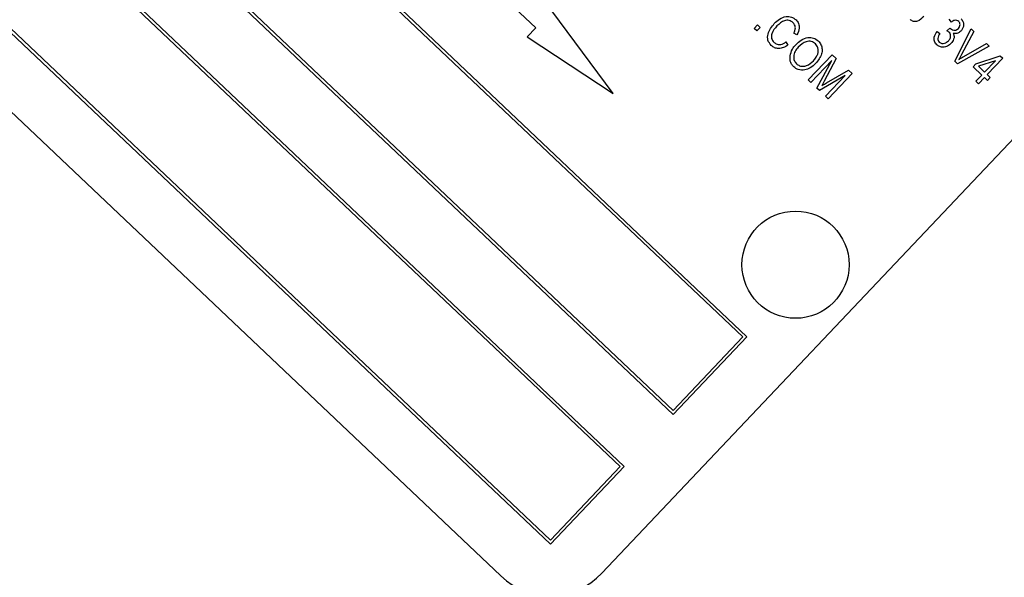
# Model space of a CAD drawing. Units: inches. Extents: x 3 to 63, y 3 to 47.3.
# Drawn here: x 20.1 to 21.8, y 38.5 to 39.5 of the extents above; entities that cross this region are included whole.
import ezdxf

# ---------------------------------------------------------------- set-up
doc = ezdxf.new("R2010")
doc.units = ezdxf.units.IN
doc.header["$LTSCALE"] = 6
doc.header["$MEASUREMENT"] = 0
doc.layers.add('FORMAT', color=7, linetype='Continuous')
doc.styles.add('SLDTEXTSTYLE0', font='TXT', dxfattribs={"width": 0.75})
doc.dimstyles.new('SLDDIMSTYLE1', dxfattribs={"dimtxt": 0.5, "dimasz": 0.33, "dimexe": 0, "dimexo": 0.0625, "dimgap": 0.125, "dimtad": 0, "dimtih": 1, "dimtoh": 1, "dimdec": 6, "dimrnd": 1e-09, "dimzin": 12, "dimdsep": 46, "dimlunit": 5, "dimtxsty": 'SLDTEXTSTYLE0', "dimsah": 1, "dimcen": 0.09, "dimadec": 0, "dimazin": 3, "dimtfac": 1, "dimtdec": 3, "dimtofl": 0, "dimtmove": 0, "dimatfit": 3, "dimfxl": 0, "dimfrac": 2, "dimtolj": 1, "dimtzin": 12, "dimarcsym": 0})
doc.dimstyles.new('SLDDIMSTYLE2', dxfattribs={"dimtxt": 0.5, "dimasz": 0.33, "dimexe": 0, "dimexo": 0.0625, "dimgap": 0.125, "dimtad": 0, "dimtih": 1, "dimtoh": 1, "dimdec": 3, "dimrnd": 1e-09, "dimzin": 12, "dimdsep": 46, "dimlunit": 5, "dimtxsty": 'SLDTEXTSTYLE0', "dimsah": 1, "dimcen": 0, "dimadec": 0, "dimazin": 3, "dimtfac": 1, "dimtdec": 3, "dimtofl": 0, "dimtmove": 0, "dimatfit": 3, "dimfxl": 0, "dimfrac": 2, "dimtolj": 1, "dimtzin": 12, "dimarcsym": 0})

# ---------------------------------------------------------------- blocks, each defined once
blk = doc.blocks.new('_D_4')
at = {"layer": 'FORMAT'}
for p, q in [((13.7191, 32.5791), (12.8524, 31.6028)), ((9.7214, 32.3972), (9.5693, 32.3972)), ((9.5693, 32.3972), (9.5693, 31.6028)), ((10.8297, 32.3972), (10.9818, 32.3972)), ((10.9818, 32.3972), (10.9818, 31.6028)), ((9.5693, 31.6028), (9.7214, 31.6028)), ((10.9818, 31.6028), (10.8297, 31.6028)), ((12.8524, 31.6028), (12.1024, 31.6028))]:
    blk.add_line(p, q, dxfattribs=at)
blk.add_solid([(13.7191, 32.5791), (13.444, 32.3821), (13.5561, 32.2825)], dxfattribs=at)
at = {"layer": 'FORMAT', "char_height": 0.5, "attachment_point": 1, "style": 'SLDTEXTSTYLE0'}
for s, insert in [('300', (9.7214, 32.2473)), ('11 13/16"', (9.2034, 31.3515)), ('%%c', (8.4486, 31.3515))]:
    blk.add_mtext(s, dxfattribs=dict(at, insert=insert))
blk = doc.blocks.new('_D_6')
at = {"layer": 'FORMAT'}
for p, q in [((18.4689, 45.5922), (18.3168, 45.5922)), ((18.3168, 45.5922), (18.3168, 44.7978)), ((19.5772, 45.5922), (19.7293, 45.5922)), ((19.7293, 45.5922), (19.7293, 44.7978)), ((11.7345, 37.295), (11.7345, 45.2873)), ((26.3116, 37.3131), (26.3116, 45.2873)), ((11.7345, 44.9123), (16.5853, 44.9123)), ((26.3116, 44.9123), (21.4608, 44.9123)), ((18.3168, 44.7978), (18.4689, 44.7978)), ((19.7293, 44.7978), (19.5772, 44.7978))]:
    blk.add_line(p, q, dxfattribs=at)
for centre, start, end in [((19.0536, 44.8616), 153.4349, 206.5651), ((18.9925, 44.8616), 333.4349, 26.5651)]:
    blk.add_arc(centre, 1.8603, start, end, dxfattribs=at)
for points in [[(11.7345, 44.9123), (12.0645, 44.8373), (12.0645, 44.9873)], [(26.3116, 44.9123), (25.9816, 44.9873), (25.9816, 44.8373)]]:
    blk.add_solid(points, dxfattribs=at)
at = {"layer": 'FORMAT', "char_height": 0.5, "attachment_point": 1, "style": 'SLDTEXTSTYLE0'}
for s, insert in [('370', (18.4689, 45.4423)), ('14 9/16"', (17.7582, 44.6742))]:
    blk.add_mtext(s, dxfattribs=dict(at, insert=insert))

msp = doc.modelspace()

# ---------------------------------------------------------------- linework, layer by layer
at = {"color": 7, "linetype": 'Continuous', "lineweight": 25}
for p, q in [((21.3894751, 38.9179687), (19.3567058, 40.8435463)), ((21.3824066, 38.9177773), (19.3568972, 40.8364778)), ((19.2277609, 40.7074233), (21.2605302, 38.7818457)), ((19.2348294, 40.7076147), (21.2603388, 38.7889142)), ((21.1745669, 38.6910971), (19.1417976, 40.6166747)), ((21.1674984, 38.6909057), (19.141989, 40.6096062)), ((19.0128527, 40.4805517), (21.045622, 38.5549742)), ((19.0199211, 40.4807432), (21.0454306, 38.5620427)), ((18.9622318, 40.3907602), (20.9587016, 38.4995679)), ((20.6948655, 39.7660358), (21.0197567, 39.4582767)), ((21.1554857, 39.3434792), (21.0481557, 39.4882567)), ((21.0197567, 39.4582767), (21.0051117, 39.4428165)), ((21.4019306, 39.4571425), (21.4078909, 39.4634347)), ((21.4065067, 39.4528077), (21.4019306, 39.4571425)), ((21.412467, 39.4590999), (21.4065067, 39.4528077)), ((21.4078909, 39.4634347), (21.412467, 39.4590999)), ((21.73927, 39.4531658), (21.7447526, 39.4578078)), ((21.7472507, 39.4684649), (21.7432164, 39.4733717)), ((21.7447526, 39.4578078), (21.7453815, 39.4570933)), ((21.0051117, 39.4428165), (21.1554857, 39.3434792)), ((21.4768927, 39.4458242), (21.4712329, 39.449015)), ((21.7220541, 39.4521771), (21.7271721, 39.4484143)), ((21.7531969, 39.3998854), (21.7817452, 39.4564098)), ((21.7864553, 39.451948), (21.7650005, 39.4116479)), ((21.7817452, 39.4564098), (21.7864553, 39.451948)), ((21.4577168, 39.4336008), (21.4612092, 39.428122)), ((21.8135187, 39.4263118), (21.757925, 39.3954067)), ((21.7687007, 39.4081428), (21.8087638, 39.4308159)), ((21.8087638, 39.4308159), (21.8135187, 39.4263118)), ((21.1354135, 38.5043533), (21.9950464, 39.4118396)), ((21.4967989, 39.3672768), (21.5385213, 39.4113218)), ((21.5385213, 39.4113218), (21.5456804, 39.4045402)), ((21.7899583, 39.3954506), (21.8327543, 39.4091758)), ((21.8370712, 39.4050866), (21.8099787, 39.3764859)), ((21.8327543, 39.4091758), (21.8370712, 39.4050866)), ((21.537789, 39.401383), (21.501375, 39.362942)), ((21.5118589, 39.3530109), (21.537789, 39.401383)), ((21.5456804, 39.4045402), (21.5247124, 39.3652373)), ((21.757925, 39.3954067), (21.7531969, 39.3998854)), ((21.7850816, 39.3903025), (21.7899583, 39.3954506)), ((21.800526, 39.3756726), (21.7850816, 39.3903025)), ((21.8242573, 39.400725), (21.7944718, 39.3911751)), ((21.7944718, 39.3911751), (21.8054026, 39.3808207)), ((21.8054026, 39.3808207), (21.8242573, 39.400725)), ((21.5615569, 39.3749173), (21.5165423, 39.3485745)), ((21.5271156, 39.3385588), (21.5615569, 39.3749173)), ((21.5289295, 39.36226), (21.5669343, 39.3844071)), ((21.5734141, 39.378269), (21.5316917, 39.334224)), ((21.5669343, 39.3844071), (21.5734141, 39.378269)), ((21.7902308, 39.3648043), (21.800526, 39.3756726)), ((21.8051021, 39.3713378), (21.7948069, 39.3604696)), ((21.8102502, 39.3664611), (21.8051021, 39.3713378)), ((21.8099787, 39.3764859), (21.8151268, 39.3716093)), ((21.8151268, 39.3716093), (21.8102502, 39.3664611)), ((21.501375, 39.362942), (21.4967989, 39.3672768)), ((21.5247124, 39.3652373), (21.520248, 39.3570872)), ((21.7948069, 39.3604696), (21.7902308, 39.3648043)), ((21.5165423, 39.3485745), (21.5118589, 39.3530109)), ((21.5316917, 39.334224), (21.5271156, 39.3385588)), ((21.2603388, 38.7889142), (21.3824066, 38.9177773)), ((21.2605302, 38.7818457), (21.3894751, 38.9179687)), ((21.0454306, 38.5620427), (21.1674984, 38.6909057)), ((21.045622, 38.5549742), (21.1745669, 38.6910971))]:
    msp.add_line(p, q, dxfattribs=at)
msp.add_circle((21.4744813, 39.0440597), 0.09375, dxfattribs=at)
for centre, radius, start, end in [((17.639458, 36.9949511), 5.905, 312.15762209, 45.94475065), ((17.639458, 36.9949511), 5.905, 157.15762209, 295.94475065), ((21.0446649, 38.5903166), 0.125, 226.5511864, 316.5511864)]:
    msp.add_arc(centre, radius, start, end, dxfattribs=at)
for points, knots in [([(26.3116493, 37.0130629), (26.2672934, 37.1438838), (26.1768371, 37.4106707), (26.0104312, 37.791544), (25.8193735, 38.1645521), (25.6205133, 38.4957093), (25.4164278, 38.793693), (25.2162338, 39.0553182), (25.0028644, 39.3057551), (24.7758907, 39.545498), (24.5534287, 39.7569435), (24.3319082, 39.9484229), (24.1177921, 40.1178167), (23.8884579, 40.2831664), (23.6566552, 40.4349915), (23.4203513, 40.5751649), (23.1654401, 40.7120251), (22.8858175, 40.8453089), (22.5754161, 40.9738647), (22.2547651, 41.0859224), (21.9833079, 41.1672032), (21.8185459, 41.2048397), (21.7661672, 41.2168045)], [0, 0, 0, 0, 0.0627384536, 0.1279443769, 0.1899085758, 0.2552223467, 0.3060875492, 0.357124912, 0.408137756, 0.4591454647, 0.5109816107, 0.5513527154, 0.5959027674, 0.6385333287, 0.6834411819, 0.7253053791, 0.7667482452, 0.8183094594, 0.8694331728, 0.9226792073, 0.9754192879, 1, 1, 1, 1]), ([(21.4373429, 39.4659408), (21.4402738, 39.4687287), (21.4461232, 39.4742928), (21.4568027, 39.47856), (21.4675819, 39.4779993), (21.472731, 39.4741927), (21.4753052, 39.4722897)], [0, 0, 0, 0, 0.281018734, 0.560858408, 0.780458301, 1, 1, 1, 1]), ([(21.6988633, 39.4781979), (21.6954942, 39.4748041), (21.6912786, 39.4705576), (21.6844289, 39.4689702), (21.6796991, 39.4693409), (21.6768597, 39.4714789), (21.6749714, 39.4729006)], [0, 0, 0, 0, 0.499791477, 0.625365473, 0.75086968, 1, 1, 1, 1]), ([(21.7642904, 39.4740295), (21.7656961, 39.4722779), (21.7685106, 39.4687708), (21.7688185, 39.4623109), (21.7671654, 39.4567791), (21.7649315, 39.4540767), (21.7638136, 39.4527244)], [0, 0, 0, 0, 0.279054848, 0.558747903, 0.779187895, 1, 1, 1, 1]), ([(21.4320879, 39.4274901), (21.4297105, 39.430335), (21.4261351, 39.4346134), (21.4253458, 39.4419903), (21.427032, 39.452793), (21.4327648, 39.4601031), (21.4373429, 39.4659408)], [0, 0, 0, 0, 0.2493730136, 0.3750404057, 0.5009260412, 1, 1, 1, 1]), ([(21.441919, 39.461606), (21.438254, 39.4573638), (21.4327593, 39.4510038), (21.4320004, 39.4410004), (21.4340261, 39.4358152), (21.4358894, 39.4337879), (21.4368216, 39.4327737)], [0, 0, 0, 0, 0.499500632, 0.748861172, 0.874363597, 1, 1, 1, 1]), ([(21.4702408, 39.4673194), (21.4680145, 39.4689616), (21.4646666, 39.4714311), (21.45914, 39.4717358), (21.451145, 39.4700518), (21.4460156, 39.4653561), (21.441919, 39.461606)], [0, 0, 0, 0, 0.249483616, 0.375151729, 0.500971741, 1, 1, 1, 1]), ([(21.4712329, 39.449015), (21.4720606, 39.4506871), (21.4737127, 39.4540247), (21.4744605, 39.4592654), (21.4731956, 39.4640335), (21.4712264, 39.4662234), (21.4702408, 39.4673194)], [0, 0, 0, 0, 0.280771307, 0.560436982, 0.780014785, 1, 1, 1, 1]), ([(21.4753052, 39.4722897), (21.4770532, 39.4702078), (21.4805493, 39.4660438), (21.4818019, 39.4559885), (21.4787544, 39.4496789), (21.4768927, 39.4458242)], [0, 0, 0, 0, 0.280083843, 0.560195557, 1, 1, 1, 1]), ([(21.7453815, 39.4570933), (21.7465535, 39.4561628), (21.7488932, 39.454305), (21.7531731, 39.4537811), (21.7568969, 39.4549364), (21.7586202, 39.4565237), (21.7594831, 39.4573184)], [0, 0, 0, 0, 0.280150902, 0.559296716, 0.779344392, 1, 1, 1, 1]), ([(21.7600807, 39.4693348), (21.7589961, 39.4701258), (21.7568275, 39.4717073), (21.7517987, 39.4716515), (21.7489761, 39.4696738), (21.7472507, 39.4684649)], [0, 0, 0, 0, 0.280052567, 0.559902624, 1, 1, 1, 1]), ([(21.7594831, 39.4573184), (21.7602899, 39.4582955), (21.7619007, 39.4602461), (21.7625946, 39.4637849), (21.7620258, 39.4670602), (21.760729, 39.4685767), (21.7600807, 39.4693348)], [0, 0, 0, 0, 0.280461046, 0.559885553, 0.779995646, 1, 1, 1, 1]), ([(21.4748094, 39.4287881), (21.477842, 39.4317039), (21.4838905, 39.4375194), (21.4950132, 39.4418676), (21.506206, 39.4413475), (21.5115605, 39.4373895), (21.514236, 39.4354118)], [0, 0, 0, 0, 0.281102222, 0.560666828, 0.780475527, 1, 1, 1, 1]), ([(21.7215469, 39.4287812), (21.7200238, 39.4306888), (21.7169744, 39.434508), (21.7165895, 39.4436585), (21.719983, 39.4489484), (21.7220541, 39.4521771)], [0, 0, 0, 0, 0.279989864, 0.560558601, 1, 1, 1, 1]), ([(21.7271721, 39.4484143), (21.7254993, 39.4457171), (21.7231683, 39.4419587), (21.7235557, 39.4361365), (21.7251541, 39.4342385), (21.7259532, 39.4332895)], [0, 0, 0, 0, 0.559624113, 0.77983399, 1, 1, 1, 1]), ([(21.7430008, 39.4507849), (21.7423504, 39.451302), (21.7411883, 39.4522258), (21.7398565, 39.4528784), (21.73927, 39.4531658)], [0, 0, 0, 0, 0.5596944511, 1, 1, 1, 1]), ([(21.7420735, 39.4355026), (21.7430988, 39.4367452), (21.7451454, 39.4392256), (21.7461315, 39.4436966), (21.7454759, 39.447887), (21.7438257, 39.449819), (21.7430008, 39.4507849)], [0, 0, 0, 0, 0.280584423, 0.560067922, 0.780054612, 1, 1, 1, 1]), ([(21.7503445, 39.4484409), (21.7510756, 39.4468019), (21.7525392, 39.4435212), (21.7512048, 39.4370211), (21.7484089, 39.4334213), (21.7467004, 39.4312214)], [0, 0, 0, 0, 0.2796651714, 0.5598103677, 1, 1, 1, 1]), ([(21.7638136, 39.4527244), (21.7627955, 39.4517851), (21.7607601, 39.449907), (21.7561164, 39.4478429), (21.7525302, 39.4482144), (21.7503445, 39.4484409)], [0, 0, 0, 0, 0.2809982463, 0.5617798566, 1, 1, 1, 1]), ([(21.4612092, 39.428122), (21.4586828, 39.4265371), (21.4536409, 39.4233741), (21.4453533, 39.421591), (21.437622, 39.4231075), (21.4339332, 39.4260288), (21.4320879, 39.4274901)], [0, 0, 0, 0, 0.280747627, 0.5602762741, 0.7800361486, 1, 1, 1, 1]), ([(21.4368216, 39.4327737), (21.4385688, 39.4315016), (21.4420644, 39.4289565), (21.4501482, 39.4287805), (21.4548456, 39.4317722), (21.4577168, 39.4336008)], [0, 0, 0, 0, 0.2797981745, 0.5597841306, 1, 1, 1, 1]), ([(21.4649611, 39.4094587), (21.4659879, 39.4134921), (21.4678245, 39.4207063), (21.4726721, 39.4263152), (21.4748094, 39.4287881)], [0, 0, 0, 0, 0.559102481, 1, 1, 1, 1]), ([(21.4793178, 39.4243818), (21.4773305, 39.4220567), (21.4733663, 39.4174187), (21.4708194, 39.4091251), (21.4716489, 39.4010451), (21.4747134, 39.3973005), (21.476244, 39.3954301)], [0, 0, 0, 0, 0.280986081, 0.560498348, 0.780477444, 1, 1, 1, 1]), ([(21.5093951, 39.4302298), (21.5070174, 39.43192), (21.502258, 39.4353032), (21.4900086, 39.4344808), (21.483593, 39.4284203), (21.4793178, 39.4243818)], [0, 0, 0, 0, 0.249863736, 0.500128669, 1, 1, 1, 1]), ([(21.51328, 39.4125088), (21.5137433, 39.4142411), (21.51467, 39.4177056), (21.5139325, 39.4242605), (21.5111127, 39.4279702), (21.5093951, 39.4302298)], [0, 0, 0, 0, 0.281071384, 0.562112392, 1, 1, 1, 1]), ([(21.514236, 39.4354118), (21.51603, 39.4333145), (21.5196188, 39.4291191), (21.5214597, 39.4208599), (21.5200292, 39.4088433), (21.5142563, 39.4014519), (21.5102102, 39.3962716)], [0, 0, 0, 0, 0.186969023, 0.374006868, 0.56126326, 1, 1, 1, 1]), ([(21.7467004, 39.4312214), (21.7447307, 39.4294389), (21.7407974, 39.4258793), (21.7334412, 39.4241831), (21.7265393, 39.4249908), (21.7232105, 39.4275181), (21.7215469, 39.4287812)], [0, 0, 0, 0, 0.280401914, 0.559933409, 0.780057597, 1, 1, 1, 1]), ([(21.7259532, 39.4332895), (21.7273785, 39.4323564), (21.7302387, 39.4304838), (21.7366372, 39.4309837), (21.7400139, 39.4337906), (21.7420735, 39.4355026)], [0, 0, 0, 0, 0.279249096, 0.560380627, 1, 1, 1, 1]), ([(21.4714031, 39.3902481), (21.4700654, 39.3916999), (21.4673911, 39.3946022), (21.464553, 39.4012337), (21.4648064, 39.4063409), (21.4649611, 39.4094587)], [0, 0, 0, 0, 0.28049636, 0.560776504, 1, 1, 1, 1]), ([(21.5057611, 39.4007404), (21.5074985, 39.4027294), (21.5106012, 39.4062816), (21.5124614, 39.4106059), (21.51328, 39.4125088)], [0, 0, 0, 0, 0.559943833, 1, 1, 1, 1]), ([(21.7650005, 39.4116479), (21.7641216, 39.4100282), (21.762552, 39.4071359), (21.760913, 39.4042825), (21.7601918, 39.403027)], [0, 0, 0, 0, 0.559999987, 1, 1, 1, 1]), ([(21.7601918, 39.403027), (21.7617632, 39.4040101), (21.7645694, 39.4057657), (21.7674384, 39.4074164), (21.7687007, 39.4081428)], [0, 0, 0, 0, 0.559989527, 1, 1, 1, 1]), ([(21.490738, 39.384702), (21.486718, 39.3844312), (21.4795275, 39.3839469), (21.4738892, 39.3883199), (21.4714031, 39.3902481)], [0, 0, 0, 0, 0.559068478, 1, 1, 1, 1]), ([(21.476244, 39.3954301), (21.4779206, 39.394141), (21.4812746, 39.3915621), (21.4876959, 39.3906881), (21.4967987, 39.3923826), (21.5020668, 39.3972954), (21.5057611, 39.4007404)], [0, 0, 0, 0, 0.18676894, 0.373611904, 0.560742717, 1, 1, 1, 1]), ([(21.5102102, 39.3962716), (21.5070657, 39.3932439), (21.5014534, 39.3878401), (21.4940107, 39.3856604), (21.490738, 39.384702)], [0, 0, 0, 0, 0.56028483, 1, 1, 1, 1]), ([(21.520248, 39.3570872), (21.5218618, 39.358064), (21.5247438, 39.3598083), (21.5276505, 39.3615109), (21.5289295, 39.36226)], [0, 0, 0, 0, 0.5599947, 1, 1, 1, 1])]:
    msp.add_open_spline(points, degree=3, knots=knots, dxfattribs=at)

# ---------------------------------------------------------------- dimensions: what is measured, and where the dimension line sits
at = {"layer": 'FORMAT'}
dim = msp.add_linear_dim(base=(26.3116493, 44.9123415), p1=(11.734458, 36.9949511), p2=(26.3116493, 37.0130629), text='(<>)', dimstyle='SLDDIMSTYLE1', dxfattribs=at)
dim.commit()
dim.dimension.update_dxf_attribs({"geometry": '_D_6', "text_midpoint": (19.0230536, 44.9123415), "dimtype": 160})
dim = msp.add_diameter_dim_2p(p1=(21.5597751, 41.4108473), p2=(13.719141, 32.5790548), dimstyle='SLDDIMSTYLE2', dxfattribs=at)
dim.commit()
dim.dimension.update_dxf_attribs({"geometry": '_D_4', "text_midpoint": (10.2755376, 31.6027866), "dimtype": 163})

doc.saveas('drawing.dxf')
